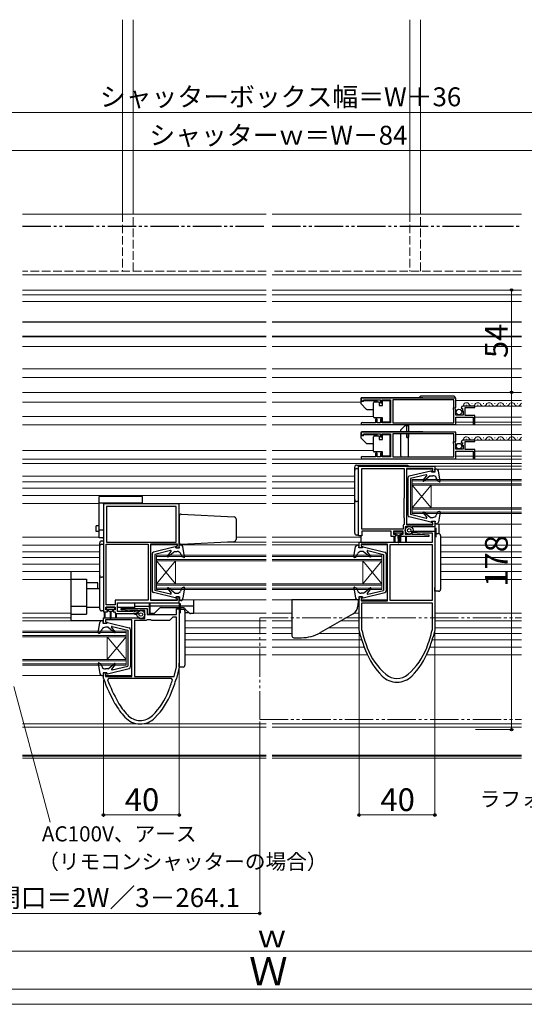
# Model space of a CAD drawing. Extents: x 0 to 1054, y 0 to 1570.
# Drawn here: x 393 to 660, y 0 to 520 of the extents above; entities that cross this region are included whole.
import ezdxf

# ---------------------------------------------------------------- set-up
doc = ezdxf.new("R2010")
doc.units = 0
doc.linetypes.add('YDIVIDE_1', pattern=[15, 10, -1, 1, -1, 1, -1])
doc.linetypes.add('YHIDDEN_1', pattern=[4, 3, -1])
for name, color, linetype, lineweight in [('YKK_11', 7, 'CONTINUOUS', 30), ('YKK_12', 2, 'CONTINUOUS', 13), ('YKK_13', 4, 'CONTINUOUS', 30), ('YKK_A1', 4, 'CONTINUOUS', 30), ('YKK_D', 6, 'CONTINUOUS', 13), ('YKK_ZWAK', 7, 'CONTINUOUS', 30)]:
    doc.layers.add(name, color=color, linetype=linetype, lineweight=lineweight)
doc.styles.add('text-b', font='txt.shx', dxfattribs={"bigfont": 'extfont2.shx'})

msp = doc.modelspace()

# ---------------------------------------------------------------- linework, layer by layer
at = {"layer": 'YKK_11', "linetype": 'ByBlock', "lineweight": -2, "ltscale": 0.5}
for p, q in [((623.6, 320, 0), (573.6, 320, 0)), ((573.6, 320, 0), (573.6, 318.5, 0)), ((573.6, 318.5, 0), (574.3, 318.5, 0)), ((574.3, 318.5, 0), (574.6, 318.8, 0)), ((574.6, 318.8, 0), (574.9, 319.1, 0)), ((574.9, 319.1, 0), (583.8, 319.1, 0)), ((583.8, 319.1, 0), (583.8, 317.5, 0)), ((583.8, 317.5, 0), (584.6, 317.5, 0)), ((584.6, 317.5, 0), (584.6, 319.1, 0)), ((584.6, 319.1, 0), (589.1, 319.1, 0)), ((589.1, 319.1, 0), (589.1, 306.9, 0)), ((622.5, 319.1, 0), (590.3, 319.1, 0)), ((590.3, 319.1, 0), (590.3, 306.9, 0)), ((622.5, 315.05, 0), (622.5, 319.1, 0)), ((623.6, 315.17, 0), (623.6, 320, 0)), ((622.3, 314.7, 0), (622.4, 314.87, 0)), ((622.3, 314.1, 0), (622.3, 314.7, 0)), ((622.4, 313.93, 0), (622.3, 314.1, 0)), ((622.4, 314.87, 0), (622.5, 315.05, 0)), ((622.5, 313.75, 0), (622.4, 313.93, 0)), ((622.5, 306.9, 0), (622.5, 313.75, 0)), ((623.14, 314.63, 0), (623.6, 315.17, 0)), ((623.3, 314.3, 0), (623.14, 314.63, 0)), ((623.6, 314, 0), (623.3, 314.3, 0)), ((623.6, 311, 0), (623.6, 314, 0)), ((626.4, 314.62, 0), (626.65, 314.41, 0)), ((626.65, 314.41, 0), (626.97, 314.49, 0)), ((627.24, 314.02, 0), (626.67, 313.46, 0)), ((626.67, 313.46, 0), (626.78, 313.2, 0)), ((626.78, 313.2, 0), (627.4, 313.2, 0)), ((626.97, 314.49, 0), (627.24, 314.02, 0)), ((627.4, 313.2, 0), (627.4, 311, 0)), ((633.6, 315.8, 0), (627.69, 315.8, 0)), ((628.5, 310.8, 0), (628.5, 315, 0)), ((628.5, 315, 0), (633.6, 315, 0)), ((633.6, 315, 0), (633.6, 315.8, 0)), ((574.7, 306.9, 0), (574.5, 306.97, 0)), ((581.2, 306.9, 0), (574.7, 306.9, 0)), ((582, 308.9, 0), (581.2, 308.9, 0)), ((581.2, 308.9, 0), (581.2, 306.9, 0)), ((582, 306.9, 0), (582, 308.9, 0)), ((583.8, 306.9, 0), (582, 306.9, 0)), ((584.6, 308.9, 0), (583.8, 308.9, 0)), ((583.8, 308.9, 0), (583.8, 306.9, 0)), ((584.6, 306.9, 0), (584.6, 308.9, 0)), ((589.1, 306.9, 0), (584.6, 306.9, 0)), ((590.3, 306.9, 0), (622.5, 306.9, 0)), ((627.4, 311, 0), (623.6, 311, 0)), ((623.6, 306, 0), (623.6, 309.9, 0)), ((623.6, 309.9, 0), (632.8, 309.9, 0)), ((633.6, 310.8, 0), (628.5, 310.8, 0)), ((632.8, 309.9, 0), (632.8, 306, 0)), ((633.6, 306, 0), (633.6, 310.8, 0)), ((623.6, 302, 0), (573.6, 302, 0)), ((573.6, 302, 0), (573.6, 300.5, 0)), ((574.15, 306, 0), (623.6, 306, 0)), ((623.6, 297.17, 0), (623.6, 302, 0)), ((632.8, 306, 0), (633.6, 306, 0)), ((573.6, 300.5, 0), (574.3, 300.5, 0)), ((574.3, 300.5, 0), (574.6, 300.8, 0)), ((574.6, 300.8, 0), (574.9, 301.1, 0)), ((574.9, 301.1, 0), (583.8, 301.1, 0)), ((583.8, 301.1, 0), (583.8, 299.5, 0)), ((583.8, 299.5, 0), (584.6, 299.5, 0)), ((584.6, 299.5, 0), (584.6, 301.1, 0)), ((584.6, 301.1, 0), (589.1, 301.1, 0)), ((589.1, 301.1, 0), (589.1, 288.9, 0)), ((622.5, 301.1, 0), (590.3, 301.1, 0)), ((590.3, 301.1, 0), (590.3, 288.9, 0)), ((622.3, 296.7, 0), (622.4, 296.87, 0)), ((622.3, 296.1, 0), (622.3, 296.7, 0)), ((622.4, 296.87, 0), (622.5, 297.05, 0)), ((622.5, 297.05, 0), (622.5, 301.1, 0)), ((623.14, 296.63, 0), (623.6, 297.17, 0)), ((623.3, 296.3, 0), (623.14, 296.63, 0)), ((623.6, 296, 0), (623.3, 296.3, 0)), ((626.4, 296.62, 0), (626.65, 296.41, 0)), ((626.65, 296.41, 0), (626.97, 296.49, 0)), ((626.97, 296.49, 0), (627.24, 296.02, 0)), ((633.6, 297.8, 0), (627.69, 297.8, 0)), ((628.5, 292.8, 0), (628.5, 297, 0)), ((628.5, 297, 0), (633.6, 297, 0)), ((633.6, 297, 0), (633.6, 297.8, 0)), ((622.4, 295.93, 0), (622.3, 296.1, 0)), ((622.5, 295.75, 0), (622.4, 295.93, 0)), ((622.5, 288.9, 0), (622.5, 295.75, 0)), ((623.6, 293, 0), (623.6, 296, 0)), ((627.4, 293, 0), (623.6, 293, 0)), ((623.6, 288, 0), (623.6, 291.9, 0)), ((623.6, 291.9, 0), (632.8, 291.9, 0)), ((627.24, 296.02, 0), (626.67, 295.46, 0)), ((626.67, 295.46, 0), (626.78, 295.2, 0)), ((626.78, 295.2, 0), (627.4, 295.2, 0)), ((627.4, 295.2, 0), (627.4, 293, 0)), ((633.6, 292.8, 0), (628.5, 292.8, 0)), ((632.8, 291.9, 0), (632.8, 288, 0)), ((633.6, 288, 0), (633.6, 292.8, 0)), ((574.15, 288, 0), (623.6, 288, 0)), ((574.7, 288.9, 0), (574.5, 288.97, 0)), ((581.2, 288.9, 0), (574.7, 288.9, 0)), ((582, 290.9, 0), (581.2, 290.9, 0)), ((581.2, 290.9, 0), (581.2, 288.9, 0)), ((582, 288.9, 0), (582, 290.9, 0)), ((583.8, 288.9, 0), (582, 288.9, 0)), ((584.6, 290.9, 0), (583.8, 290.9, 0)), ((583.8, 290.9, 0), (583.8, 288.9, 0)), ((584.6, 288.9, 0), (584.6, 290.9, 0)), ((589.1, 288.9, 0), (584.6, 288.9, 0)), ((590.3, 288.9, 0), (622.5, 288.9, 0)), ((632.8, 288, 0), (633.6, 288, 0)), ((572.2, 284, 0), (612.5, 284, 0)), ((572.2, 247.2, 0), (572.2, 284, 0)), ((573.9, 250.8, 0), (573.9, 282.9, 0)), ((573.9, 282.9, 0), (596.3, 282.9, 0)), ((596.3, 282.9, 0), (596.3, 267.2, 0)), ((611.4, 282.9, 0), (597.5, 282.9, 0)), ((597.5, 282.9, 0), (597.5, 253, 0)), ((611, 281, 0), (611, 281.8, 0)), ((611, 281.8, 0), (611.4, 281.8, 0)), ((612.5, 281, 0), (611, 281, 0)), ((611.4, 281.8, 0), (611.4, 282.9, 0)), ((612.5, 284, 0), (612.5, 281, 0)), ((596.3, 267.2, 0), (596.1, 267, 0)), ((596.1, 267, 0), (596.1, 257, 0)), ((437.5, 264.2, 0), (437.5, 207.2, 0)), ((477.5, 264.2, 0), (437.5, 264.2, 0)), ((475.9, 262.8, 0), (439.1, 262.8, 0)), ((439.1, 262.8, 0), (439.1, 244, 0)), ((475.9, 244, 0), (475.9, 262.8, 0)), ((477.5, 241, 0), (477.5, 264.2, 0)), ((596.1, 257, 0), (596.3, 256.8, 0)), ((596.3, 256.8, 0), (596.3, 253.3, 0)), ((611, 254.2, 0), (611, 255, 0)), ((611, 255, 0), (612.5, 255, 0)), ((612.5, 255, 0), (612.5, 252, 0)), ((595.7, 250.8, 0), (573.9, 250.8, 0)), ((589.5, 249.7, 0), (573.9, 249.7, 0)), ((573.9, 249.7, 0), (573.9, 247.2, 0)), ((589.5, 247, 0), (589.5, 249.7, 0)), ((595.7, 249.7, 0), (590.7, 249.7, 0)), ((590.7, 249.7, 0), (590.7, 248.2, 0)), ((596, 253, 0), (595.7, 252.7, 0)), ((595.7, 252.7, 0), (595.7, 250.8, 0)), ((595.7, 248.2, 0), (595.7, 249.7, 0)), ((596.3, 253.3, 0), (596, 253, 0)), ((599.65, 252, 0), (596.9, 252, 0)), ((596.9, 252, 0), (596.9, 248.2, 0)), ((597.5, 253, 0), (611.4, 253, 0)), ((599.87, 251.9, 0), (599.65, 252, 0)), ((600.32, 251.9, 0), (599.87, 251.9, 0)), ((600.28, 249, 0), (600.31, 249.8, 0)), ((600.31, 249.8, 0), (612.5, 249.8, 0)), ((600.55, 252, 0), (600.32, 251.9, 0)), ((612.5, 252, 0), (600.55, 252, 0)), ((611.4, 254.2, 0), (611, 254.2, 0)), ((611.4, 253, 0), (611.4, 254.2, 0)), ((612.5, 249.8, 0), (612.5, 197.6, 0)), ((573.9, 247.2, 0), (572.2, 247.2, 0)), ((591.7, 247, 0), (589.5, 247, 0)), ((590.7, 248.2, 0), (591.7, 248.2, 0)), ((591.7, 248.2, 0), (591.7, 247, 0)), ((594.7, 247, 0), (594.7, 248.2, 0)), ((594.7, 248.2, 0), (595.7, 248.2, 0)), ((609.28, 247, 0), (594.7, 247, 0)), ((596.9, 248.2, 0), (599.65, 248.2, 0)), ((599.65, 248.2, 0), (599.87, 248.3, 0)), ((599.87, 248.3, 0), (600.32, 248.3, 0)), ((606.02, 248.6, 0), (600.28, 249, 0)), ((600.32, 248.3, 0), (600.55, 248.2, 0)), ((600.55, 248.2, 0), (604.73, 248.2, 0)), ((604.73, 248.2, 0), (609.31, 247.8, 0)), ((611.3, 248.6, 0), (606.02, 248.6, 0)), ((609.31, 247.8, 0), (609.28, 247, 0)), ((611.3, 244, 0), (611.3, 248.6, 0)), ((438.9, 210.8, 0), (438.9, 242.9, 0)), ((438.9, 242.9, 0), (461.1, 242.9, 0)), ((439.1, 244, 0), (475.9, 244, 0)), ((461.1, 242.9, 0), (461.1, 213.4, 0)), ((462.5, 213.1, 0), (462.5, 243, 0)), ((462.5, 243, 0), (476.4, 243, 0)), ((476.4, 241.8, 0), (476, 241.8, 0)), ((476, 241.8, 0), (476, 241, 0)), ((476, 241, 0), (477.5, 241, 0)), ((476.4, 243, 0), (476.4, 241.8, 0)), ((572.5, 241, 0), (572.5, 244, 0)), ((572.5, 244, 0), (611.3, 244, 0)), ((574, 241, 0), (572.5, 241, 0)), ((587.5, 242.9, 0), (573.6, 242.9, 0)), ((573.6, 242.9, 0), (573.6, 241.8, 0)), ((573.6, 241.8, 0), (574, 241.8, 0)), ((574, 241.8, 0), (574, 241, 0)), ((587.5, 213, 0), (587.5, 242.9, 0)), ((588.9, 213.1, 0), (588.9, 242.7, 0)), ((588.9, 242.7, 0), (611.1, 242.7, 0)), ((611.1, 242.7, 0), (611.1, 213.1, 0)), ((461.1, 213.4, 0), (443.7, 213.4, 0)), ((443.7, 213.4, 0), (443.7, 210.8, 0)), ((476.4, 213.1, 0), (462.5, 213.1, 0)), ((477.5, 215, 0), (476, 215, 0)), ((476, 215, 0), (476, 214.2, 0)), ((476, 214.2, 0), (476.4, 214.2, 0)), ((476.4, 214.2, 0), (476.4, 213.1, 0)), ((477.5, 212, 0), (477.5, 215, 0)), ((572.5, 197.6, 0), (572.5, 215, 0)), ((572.5, 215, 0), (574, 215, 0)), ((574, 214.2, 0), (573.6, 214.2, 0)), ((573.6, 214.2, 0), (573.6, 213, 0)), ((574, 215, 0), (574, 214.2, 0)), ((611.1, 213.1, 0), (588.9, 213.1, 0)), ((438.7, 208.2, 0), (438.7, 209.7, 0)), ((438.7, 209.7, 0), (443.7, 209.7, 0)), ((439.7, 208.2, 0), (438.7, 208.2, 0)), ((443.7, 210.8, 0), (438.9, 210.8, 0)), ((439.7, 207.2, 0), (439.7, 208.2, 0)), ((443.7, 208.2, 0), (442.7, 208.2, 0)), ((442.7, 208.2, 0), (442.7, 207.2, 0)), ((443.7, 209.7, 0), (443.7, 208.2, 0)), ((444.9, 207.4, 0), (444.9, 212, 0)), ((444.9, 212, 0), (477.5, 212, 0)), ((446.88, 208.2, 0), (446.92, 208.99, 0)), ((451.47, 207.79, 0), (446.88, 208.2, 0)), ((446.92, 208.99, 0), (460.5, 208.99, 0)), ((460.5, 208.99, 0), (460.5, 205.79, 0)), ((476.1, 205.79, 0), (476.1, 208.79, 0)), ((476.1, 208.79, 0), (477.5, 208.79, 0)), ((477.5, 208.79, 0), (477.5, 178, 0)), ((573.6, 213, 0), (587.5, 213, 0)), ((573.9, 212, 0), (611.1, 212, 0)), ((573.9, 197.6, 0), (573.9, 212, 0)), ((611.1, 212, 0), (611.1, 197.6, 0)), ((437.5, 207.2, 0), (439.7, 207.2, 0)), ((437.5, 201, 0), (437.5, 203.99, 0)), ((437.5, 203.99, 0), (456.1, 203.99, 0)), ((452.5, 202.89, 0), (438.6, 202.89, 0)), ((438.6, 202.89, 0), (438.6, 201.8, 0)), ((442.7, 207.2, 0), (443.7, 207.2, 0)), ((443.7, 207.2, 0), (443.7, 206.2, 0)), ((443.7, 206.2, 0), (455.88, 206.2, 0)), ((450.18, 207.4, 0), (444.9, 207.4, 0)), ((455.91, 207, 0), (450.18, 207.4, 0)), ((455.58, 207.79, 0), (451.47, 207.79, 0)), ((452.5, 173, 0), (452.5, 202.89, 0)), ((455.84, 207.64, 0), (455.58, 207.79, 0)), ((456.36, 207.64, 0), (455.84, 207.64, 0)), ((455.88, 206.2, 0), (455.91, 207, 0)), ((456.1, 203.99, 0), (456.36, 203.84, 0)), ((456.62, 207.79, 0), (456.36, 207.64, 0)), ((456.36, 203.84, 0), (456.62, 203.69, 0)), ((459.3, 207.79, 0), (456.62, 207.79, 0)), ((456.62, 203.69, 0), (459.3, 203.69, 0)), ((459.3, 203.69, 0), (459.3, 207.79, 0)), ((460.24, 202.74, 0), (459.98, 202.59, 0)), ((460.5, 202.89, 0), (460.24, 202.74, 0)), ((460.5, 205.79, 0), (476.1, 205.79, 0)), ((462.5, 202.89, 0), (460.5, 202.89, 0)), ((462.76, 202.74, 0), (462.5, 202.89, 0)), ((463.02, 202.59, 0), (462.76, 202.74, 0)), ((474.1, 204.39, 0), (472.3, 202.59, 0)), ((476.1, 204.39, 0), (474.1, 204.39, 0)), ((476.1, 178.17, 0), (476.1, 204.39, 0)), ((439, 201, 0), (437.5, 201, 0)), ((438.6, 201.8, 0), (439, 201.8, 0)), ((439, 201.8, 0), (439, 201, 0)), ((453.9, 202.59, 0), (453.9, 173.09, 0)), ((459.98, 202.59, 0), (453.9, 202.59, 0)), ((472.3, 202.59, 0), (463.02, 202.59, 0)), ((573.4, 194, 0), (572.5, 197.6, 0)), ((573.91, 197.53, 0), (573.9, 197.6, 0)), ((611.1, 197.6, 0), (611.09, 197.53, 0)), ((612.5, 197.6, 0), (611.6, 194, 0)), ((573.4, 193.99, 0), (573.4, 194, 0)), ((611.6, 194, 0), (611.6, 193.99, 0)), ((474.83, 173.09, 0), (476.1, 178.17, 0)), ((477.5, 178, 0), (476, 172, 0)), ((437.5, 172.05, 0), (437.5, 175, 0)), ((437.5, 175, 0), (439, 175, 0)), ((437.52, 171.95, 0), (437.5, 172.05, 0)), ((439, 174.2, 0), (438.6, 174.2, 0)), ((438.6, 174.2, 0), (438.6, 172.99, 0)), ((438.6, 172.99, 0), (452.5, 173, 0)), ((439, 175, 0), (439, 174.2, 0)), ((440.12, 171.99, 0), (439.65, 171.32, 0)), ((473.45, 171.99, 0), (440.12, 171.99, 0)), ((453.9, 173.09, 0), (474.83, 173.09, 0)), ((473.93, 171.35, 0), (473.45, 171.99, 0)), ((476, 172, 0), (476, 171.99, 0))]:
    msp.add_line(p, q, dxfattribs=at)
for centre, radius, start, end in [((627.69, 314.5, 0), 1.3, 90, 174.7841), ((574.15, 306.55, 0), 0.55, 49.8808, 270), ((627.69, 296.5, 0), 1.3, 90, 174.7841), ((574.15, 288.55, 0), 0.55, 49.8808, 270), ((650.27, 216.16, 0), 78.6, 193.709, 200.8319), ((534.73, 216.16, 0), 78.6, 339.1681, 346.291), ((650.27, 216.16, 0), 80, 196.0856, 201.6055), ((534.73, 216.16, 0), 80, 338.3945, 343.9144), ((609.52, 200.65, 0), 35, 200.8319, 229.1106), ((575.48, 200.65, 0), 35, 310.8894, 339.1681), ((613.08, 201.43, 0), 40, 201.6055, 224.7939), ((571.92, 201.43, 0), 40, 315.2061, 338.3945), ((512.99, 198.47, 0), 80, 199.364, 209.8237), ((399.13, 194.16, 0), 80, 338.3941, 343.9111), ((592.5, 181, 0), 11, 224.7939, 315.2061), ((592.5, 181, 0), 9, 229.1106, 310.8894), ((512.99, 198.47, 0), 78.2, 200.316, 209.8237), ((399.13, 194.16, 0), 78.2, 338.3941, 343.0428), ((436.32, 179.43, 0), 38.2, 315.2057, 338.3941), ((436.32, 179.43, 0), 40, 315.2057, 338.3941), ((478.29, 178.58, 0), 40, 209.8237, 222.4766), ((478.29, 178.58, 0), 38.2, 209.8237, 222.4766), ((456.9, 159, 0), 11, 222.4766, 315.2057), ((456.9, 159, 0), 9.2, 222.4766, 315.2057)]:
    msp.add_arc(centre, radius, start, end, dxfattribs=at)
at = {"layer": 'YKK_12'}
for p, q in [((447.51, 519.72, 0), (447.51, 417.5, 0)), ((453.21, 417.5, 0), (453.21, 519.72, 0)), ((599.21, 519.72, 0), (599.21, 417.5, 0)), ((604.91, 417.5, 0), (604.91, 519.72, 0)), ((523.5, 417, 0), (394.75, 417, 0)), ((658.25, 417, 0), (526.5, 417, 0)), ((523.5, 385, 0), (394.75, 385, 0)), ((658.25, 385, 0), (526.5, 385, 0)), ((394.75, 377, 0), (523.5, 377, 0)), ((394.75, 374.5, 0), (523.5, 374.5, 0)), ((526.5, 377, 0), (658.25, 377, 0)), ((526.5, 374.5, 0), (658.25, 374.5, 0)), ((394.75, 370.9, 0), (523.5, 370.9, 0)), ((526.5, 370.9, 0), (658.25, 370.9, 0)), ((394.75, 352.4, 0), (523.5, 352.4, 0)), ((526.5, 352.4, 0), (658.25, 352.4, 0)), ((394.75, 347.2, 0), (523.5, 347.2, 0)), ((526.5, 347.2, 0), (658.25, 347.2, 0)), ((394.75, 335.4, 0), (523.5, 335.4, 0)), ((526.5, 335.4, 0), (658.25, 335.4, 0)), ((523.5, 330.9, 0), (394.75, 330.9, 0)), ((658.25, 330.9, 0), (526.5, 330.9, 0)), ((394.75, 323, 0), (523.5, 323, 0)), ((394.75, 323, 0), (523.5, 323, 0)), ((526.5, 323, 0), (658.25, 323, 0)), ((526.5, 323, 0), (658.25, 323, 0)), ((394.75, 317.8, 0), (523.5, 317.8, 0)), ((526.5, 317.8, 0), (573.4, 317.8, 0)), ((623.6, 318.8, 0), (658.25, 318.8, 0)), ((632.09, 317.06, 0), (632.29, 317.06, 0)), ((638.09, 317.06, 0), (638.29, 317.06, 0)), ((644.09, 317.06, 0), (644.29, 317.06, 0)), ((650.09, 317.06, 0), (650.29, 317.06, 0)), ((656.09, 317.06, 0), (656.29, 317.06, 0)), ((629.09, 316.3, 0), (629.29, 316.3, 0)), ((633.6, 315.8, 0), (658.25, 315.8, 0)), ((635.09, 316.3, 0), (635.29, 316.3, 0)), ((641.09, 316.3, 0), (641.29, 316.3, 0)), ((647.09, 316.3, 0), (647.29, 316.3, 0)), ((653.09, 316.3, 0), (653.29, 316.3, 0)), ((394.75, 310.3, 0), (523.5, 310.3, 0)), ((526.5, 310.3, 0), (580.1, 310.3, 0)), ((623.6, 307.3, 0), (632.8, 307.3, 0)), ((633.6, 309.9, 0), (658.25, 309.9, 0)), ((633.6, 307.3, 0), (658.25, 307.3, 0)), ((394.75, 305.9, 0), (523.5, 305.9, 0)), ((526.5, 305.9, 0), (658.25, 305.9, 0)), ((623.6, 300.8, 0), (658.25, 300.8, 0)), ((629.09, 298.3, 0), (629.29, 298.3, 0)), ((632.09, 299.06, 0), (632.29, 299.06, 0)), ((633.6, 297.8, 0), (658.25, 297.8, 0)), ((635.09, 298.3, 0), (635.29, 298.3, 0)), ((638.09, 299.06, 0), (638.29, 299.06, 0)), ((641.09, 298.3, 0), (641.29, 298.3, 0)), ((644.09, 299.06, 0), (644.29, 299.06, 0)), ((647.09, 298.3, 0), (647.29, 298.3, 0)), ((650.09, 299.06, 0), (650.29, 299.06, 0)), ((653.09, 298.3, 0), (653.29, 298.3, 0)), ((656.09, 299.06, 0), (656.29, 299.06, 0)), ((394.75, 292.3, 0), (523.5, 292.3, 0)), ((526.5, 292.3, 0), (580.1, 292.3, 0)), ((633.6, 291.9, 0), (658.25, 291.9, 0)), ((394.75, 287.8, 0), (523.5, 287.8, 0)), ((526.5, 287.8, 0), (658.25, 287.8, 0)), ((623.6, 289.3, 0), (632.8, 289.3, 0)), ((633.6, 289.3, 0), (658.25, 289.3, 0)), ((394.75, 285.5, 0), (523.5, 285.5, 0)), ((526.5, 285.5, 0), (658.25, 285.5, 0)), ((611.4, 282.5, 0), (597.5, 282.5, 0)), ((658.25, 284, 0), (606.84, 284, 0)), ((658.25, 282.5, 0), (612.5, 282.5, 0)), ((523.5, 278.8, 0), (394.75, 278.8, 0)), ((523.5, 275.8, 0), (394.75, 275.8, 0)), ((526.5, 278.8, 0), (570.2, 278.8, 0)), ((570.2, 275.8, 0), (526.5, 275.8, 0)), ((600.5, 277, 0), (600.5, 259, 0)), ((658.25, 277, 0), (600.5, 277, 0)), ((658.25, 276.3, 0), (600.5, 276.3, 0)), ((394.75, 272.4, 0), (523.5, 272.4, 0)), ((526.5, 272.4, 0), (570.2, 272.4, 0)), ((658.25, 274.7, 0), (600.5, 274.7, 0)), ((610.5, 274, 0), (600.5, 262, 0)), ((610.5, 262, 0), (600.5, 274, 0)), ((658.25, 274, 0), (600.5, 274, 0)), ((610.5, 274, 0), (610.5, 262, 0)), ((523.5, 268.5, 0), (394.75, 268.5, 0)), ((526.5, 268.5, 0), (570.2, 268.5, 0)), ((435.17, 264.3, 0), (394.75, 264.3, 0)), ((523.5, 264.3, 0), (477.5, 264.3, 0)), ((570.2, 264.3, 0), (526.5, 264.3, 0)), ((658.25, 262, 0), (600.5, 262, 0)), ((658.25, 261.3, 0), (600.5, 261.3, 0)), ((658.25, 259.7, 0), (600.5, 259.7, 0)), ((658.25, 259, 0), (600.5, 259, 0)), ((611.4, 253.5, 0), (597.5, 253.5, 0)), ((658.25, 253.5, 0), (612.5, 253.5, 0)), ((435.17, 246.5, 0), (394.75, 246.5, 0)), ((523.5, 246.5, 0), (507.36, 246.5, 0)), ((526.5, 246.5, 0), (573.42, 246.5, 0)), ((658.25, 246.5, 0), (615.5, 246.5, 0)), ((394.75, 242.4, 0), (435.5, 242.4, 0)), ((476.4, 242.5, 0), (462.5, 242.5, 0)), ((523.5, 242.5, 0), (477.5, 242.5, 0)), ((523.5, 244, 0), (500.35, 244, 0)), ((572.5, 244, 0), (526.5, 244, 0)), ((572.5, 242.5, 0), (526.5, 242.5, 0)), ((587.5, 242.5, 0), (573.6, 242.5, 0)), ((658.25, 242.4, 0), (615.5, 242.4, 0)), ((435.5, 238.8, 0), (394.75, 238.8, 0)), ((435.5, 235.8, 0), (394.75, 235.8, 0)), ((465.5, 237, 0), (465.5, 219, 0)), ((523.5, 237, 0), (465.5, 237, 0)), ((523.5, 236.3, 0), (465.5, 236.3, 0)), ((523.5, 234.7, 0), (465.5, 234.7, 0)), ((475.5, 234, 0), (465.5, 222, 0)), ((475.5, 222, 0), (465.5, 234, 0)), ((523.5, 234, 0), (465.5, 234, 0)), ((475.5, 234, 0), (475.5, 222, 0)), ((526.5, 237, 0), (584.51, 237, 0)), ((526.5, 236.3, 0), (584.51, 236.3, 0)), ((526.5, 234.7, 0), (584.51, 234.7, 0)), ((526.5, 234, 0), (584.51, 234, 0)), ((574.51, 222, 0), (584.51, 234, 0)), ((574.51, 234, 0), (584.51, 222, 0)), ((574.51, 234, 0), (574.51, 222, 0)), ((584.51, 237, 0), (584.51, 219, 0)), ((658.25, 238.8, 0), (615.5, 238.8, 0)), ((658.25, 235.8, 0), (615.5, 235.8, 0)), ((435.5, 232.4, 0), (394.75, 232.4, 0)), ((658.25, 232.4, 0), (615.5, 232.4, 0)), ((394.75, 228.5, 0), (435.5, 228.5, 0)), ((420.47, 224.3, 0), (394.75, 224.3, 0)), ((658.25, 228.5, 0), (615.5, 228.5, 0)), ((658.25, 224.3, 0), (615.5, 224.3, 0)), ((523.5, 222, 0), (465.5, 222, 0)), ((523.5, 221.3, 0), (465.5, 221.3, 0)), ((523.5, 219.7, 0), (465.5, 219.7, 0)), ((465.5, 219, 0), (523.5, 219, 0)), ((526.5, 222, 0), (584.51, 222, 0)), ((526.5, 221.3, 0), (584.51, 221.3, 0)), ((526.5, 219.7, 0), (584.51, 219.7, 0)), ((526.5, 219, 0), (584.51, 219, 0)), ((476.4, 213.5, 0), (462.5, 213.5, 0)), ((523.5, 213.5, 0), (477.5, 213.5, 0)), ((572.5, 213.5, 0), (526.5, 213.5, 0)), ((587.5, 213.5, 0), (573.6, 213.5, 0)), ((420.47, 206.4, 0), (394.75, 206.4, 0)), ((420.47, 204, 0), (394.75, 204, 0)), ((485.17, 206.4, 0), (523.5, 206.4, 0)), ((526.5, 206.4, 0), (537, 206.4, 0)), ((569.75, 206.4, 0), (572.5, 206.4, 0)), ((612.5, 206.4, 0), (658.25, 206.4, 0)), ((437.5, 202.5, 0), (394.75, 202.5, 0)), ((480.5, 202.4, 0), (523.5, 202.4, 0)), ((480.5, 198.79, 0), (523.5, 198.79, 0)), ((526.5, 202.4, 0), (537, 202.4, 0)), ((526.5, 198.79, 0), (537, 198.79, 0)), ((556.57, 198.79, 0), (572.5, 198.79, 0)), ((562.82, 202.4, 0), (572.5, 202.4, 0)), ((612.5, 202.4, 0), (658.25, 202.4, 0)), ((658.25, 198.79, 0), (612.5, 198.79, 0)), ((449.5, 197, 0), (394.75, 197, 0)), ((394.75, 196.3, 0), (449.5, 196.3, 0)), ((394.75, 194.7, 0), (449.5, 194.7, 0)), ((394.75, 194, 0), (449.5, 194, 0)), ((439.5, 194, 0), (439.5, 182, 0)), ((439.5, 182, 0), (449.5, 194, 0)), ((439.5, 194, 0), (449.5, 182, 0)), ((449.5, 197, 0), (449.5, 179, 0)), ((480.5, 195.8, 0), (523.5, 195.8, 0)), ((480.5, 192.4, 0), (523.5, 192.4, 0)), ((526.5, 195.8, 0), (537, 195.8, 0)), ((526.5, 192.4, 0), (573.88, 192.4, 0)), ((551.38, 195.8, 0), (572.95, 195.8, 0)), ((611.12, 192.4, 0), (658.25, 192.4, 0)), ((612.05, 195.8, 0), (658.25, 195.8, 0)), ((523.5, 188.49, 0), (480.5, 188.49, 0)), ((575.2, 188.49, 0), (526.5, 188.49, 0)), ((658.25, 188.49, 0), (609.79, 188.49, 0)), ((449.5, 182, 0), (394.75, 182, 0)), ((523.5, 184.4, 0), (480.5, 184.4, 0)), ((576.88, 184.4, 0), (526.5, 184.4, 0)), ((658.25, 184.4, 0), (608.11, 184.4, 0)), ((394.75, 181.3, 0), (449.5, 181.3, 0)), ((394.75, 179.7, 0), (449.5, 179.7, 0)), ((449.5, 179, 0), (394.75, 179, 0)), ((437.5, 173.5, 0), (394.75, 173.5, 0)), ((452.5, 173.5, 0), (439, 173.5, 0)), ((394.75, 148.1, 0), (523.5, 148.1, 0)), ((394.75, 146.3, 0), (523.5, 146.3, 0)), ((526.5, 148.1, 0), (658.25, 148.1, 0)), ((526.5, 146.3, 0), (658.25, 146.3, 0)), ((394.75, 131.5, 0), (523.5, 131.5, 0)), ((394.75, 131, 0), (523.5, 131, 0)), ((394.75, 130, 0), (523.5, 130, 0)), ((526.5, 131.5, 0), (658.25, 131.5, 0)), ((658.25, 131, 0), (526.5, 131, 0)), ((526.5, 130, 0), (658.25, 130, 0))]:
    msp.add_line(p, q, dxfattribs=at)
at = {"layer": 'YKK_12', "linetype": 'YHIDDEN_1', "ltscale": 1.5}
for p, q in [((447.51, 417.5, 0), (447.51, 387, 0)), ((453.21, 387, 0), (453.21, 417.5, 0)), ((599.21, 417.5, 0), (599.21, 387, 0)), ((604.91, 387, 0), (604.91, 417.5, 0)), ((523.5, 387, 0), (394.75, 387, 0)), ((658.25, 387, 0), (526.5, 387, 0))]:
    msp.add_line(p, q, dxfattribs=at)
at = {"layer": 'YKK_12', "linetype": 'YDIVIDE_1', "ltscale": 1.5}
for p, q in [((520, 150.3, 0), (520, 204, 0)), ((520, 204, 0), (658.25, 204, 0)), ((520, 150.3, 0), (658.25, 150.3, 0))]:
    msp.add_line(p, q, dxfattribs=at)
at = {"layer": 'YKK_12'}
for centre, start, end in [((629.19, 315.84, 0), 29.1994, 182.0007), ((635.19, 315.84, 0), 29.1994, 150.8006), ((641.19, 315.84, 0), 29.1994, 150.8006), ((647.19, 315.84, 0), 29.1994, 150.8006), ((653.19, 315.84, 0), 29.1994, 150.8006), ((659.19, 315.84, 0), 123.3309, 150.8006), ((632.19, 317.52, 0), 209.1906, 330.8094), ((638.19, 317.52, 0), 209.1906, 330.8094), ((644.19, 317.52, 0), 209.1906, 330.8094), ((650.19, 317.52, 0), 209.1906, 330.8094), ((656.19, 317.52, 0), 209.1906, 330.8094), ((629.19, 297.84, 0), 29.1994, 182.0007), ((632.19, 299.52, 0), 209.1906, 330.8094), ((635.19, 297.84, 0), 29.1994, 150.8006), ((638.19, 299.52, 0), 209.1906, 330.8094), ((641.19, 297.84, 0), 29.1994, 150.8006), ((644.19, 299.52, 0), 209.1906, 330.8094), ((647.19, 297.84, 0), 29.1994, 150.8006), ((650.19, 299.52, 0), 209.1906, 330.8094), ((653.19, 297.84, 0), 29.1994, 150.8006), ((656.19, 299.52, 0), 209.1906, 330.8094), ((659.19, 297.84, 0), 123.3309, 150.8006)]:
    msp.add_arc(centre, 1.72, start, end, dxfattribs=at)
at = {"layer": 'YKK_13', "linetype": 'YDIVIDE_1', "ltscale": 1.5}
for p, q in [((394.75, 410.7, 0), (523.5, 410.7, 0)), ((526.5, 410.7, 0), (658.25, 410.7, 0))]:
    msp.add_line(p, q, dxfattribs=at)
at = {"layer": 'YKK_13'}
for p, q in [((394.75, 360.2, 0), (523.5, 360.2, 0)), ((526.5, 360.2, 0), (658.25, 360.2, 0)), ((394.75, 352.6, 0), (523.5, 352.6, 0)), ((526.5, 352.6, 0), (658.25, 352.6, 0)), ((623.35, 320, 0), (604.35, 320, 0)), ((622.35, 321, 0), (605.35, 321, 0)), ((570.2, 281.8, 0), (570.2, 283.6, 0)), ((570.2, 280.8, 0), (570.2, 281.8, 0)), ((570.2, 267.4, 0), (570.2, 280.8, 0)), ((571.2, 284.6, 0), (598.2, 284.6, 0)), ((571.2, 282.8, 0), (572.2, 282.8, 0)), ((598.2, 284.6, 0), (598.2, 284, 0)), ((610.33, 281.49, 0), (598.96, 278.69, 0)), ((610.7, 281, 0), (610.7, 281.2, 0)), ((610.7, 281, 0), (612.7, 281, 0)), ((613.36, 282.4, 0), (612.5, 282.4, 0)), ((612.7, 281, 0), (612.5, 282.4, 0)), ((615.3, 276.15, 0), (614.35, 281.57, 0)), ((598.2, 277.72, 0), (598.2, 258.28, 0)), ((607.93, 279.49, 0), (599.7, 277.5, 0)), ((599.7, 277.5, 0), (599.7, 258.5, 0)), ((606.3, 276.59, 0), (608.24, 279.01, 0)), ((610.1, 279, 0), (606.73, 276.17, 0)), ((610.1, 279, 0), (611.48, 279, 0)), ((614.2, 276.07, 0), (613.26, 277.91, 0)), ((614.9, 275.82, 0), (614.2, 276.07, 0)), ((435.17, 246.2, 0), (435.17, 268, 0)), ((458.17, 268, 0), (435.17, 268, 0)), ((458.17, 264.2, 0), (458.17, 268, 0)), ((570.2, 266.4, 0), (570.2, 267.4, 0)), ((570.2, 248.7, 0), (570.2, 266.4, 0)), ((572.2, 265.4, 0), (571.2, 265.4, 0)), ((458.17, 264.5, 0), (435.17, 264.5, 0)), ((437.31, 264.35, 0), (437.78, 263.89, 0)), ((456.02, 264.35, 0), (455.87, 264.2, 0)), ((614.1, 259.89, 0), (613.25, 258.13, 0)), ((614.9, 260.18, 0), (614.1, 259.89, 0)), ((477.5, 257.74, 0), (477.5, 243.85, 0)), ((478.55, 258.74, 0), (506.55, 257.27, 0)), ((507.5, 256.28, 0), (507.5, 245.32, 0)), ((610.33, 254.51, 0), (598.96, 257.31, 0)), ((607.93, 256.51, 0), (599.7, 258.5, 0)), ((606.3, 259.41, 0), (608.24, 256.99, 0)), ((610.1, 257, 0), (606.73, 259.83, 0)), ((610.1, 257, 0), (611.45, 257, 0)), ((610.7, 255, 0), (612.7, 255, 0)), ((610.7, 255, 0), (610.7, 254.8, 0)), ((612.7, 255, 0), (612.5, 253.6, 0)), ((615.3, 259.85, 0), (614.35, 254.43, 0)), ((435.17, 252.6, 0), (433.67, 252.6, 0)), ((433.67, 249.6, 0), (433.67, 252.6, 0)), ((435.17, 249.6, 0), (433.67, 249.6, 0)), ((437.5, 250.2, 0), (435.17, 250.2, 0)), ((590.9, 249.01, 0), (590.9, 249.51, 0)), ((591.2, 249.81, 0), (595.2, 249.81, 0)), ((595.5, 249.51, 0), (595.5, 249.01, 0)), ((613.36, 253.6, 0), (612.5, 253.6, 0)), ((612.5, 251.5, 0), (613, 251.5, 0)), ((612.5, 251.5, 0), (612.5, 220, 0)), ((612.5, 251.5, 0), (613, 251.5, 0)), ((612.5, 251.5, 0), (612.5, 220, 0)), ((613, 251.5, 0), (613, 246.5, 0)), ((613, 251.5, 0), (613, 246.5, 0)), ((614.82, 248.5, 0), (614.82, 253.5, 0)), ((436.96, 246.2, 0), (435.17, 246.2, 0)), ((436.5, 244.6, 0), (437.5, 244.6, 0)), ((437.31, 246.35, 0), (437.5, 246.53, 0)), ((478.55, 242.85, 0), (506.55, 244.32, 0)), ((572.23, 247.7, 0), (571.2, 247.7, 0)), ((573.42, 247.2, 0), (573.42, 244, 0)), ((590.92, 247, 0), (590.92, 244, 0)), ((593.2, 248.71, 0), (591.2, 248.71, 0)), ((591.32, 247, 0), (591.32, 244, 0)), ((591.95, 248.11, 0), (591.95, 248.71, 0)), ((592.95, 247.71, 0), (592.35, 247.71, 0)), ((592.95, 247.71, 0), (593.05, 243.76, 0)), ((595.2, 248.71, 0), (593.2, 248.71, 0)), ((593.45, 247.71, 0), (593.35, 243.76, 0)), ((594.05, 247.71, 0), (593.45, 247.71, 0)), ((593.92, 247.71, 0), (593.92, 244, 0)), ((594.32, 247.71, 0), (594.32, 244, 0)), ((594.45, 248.71, 0), (594.45, 248.11, 0)), ((596.92, 247, 0), (596.92, 244, 0)), ((597.32, 247, 0), (597.32, 244, 0)), ((613, 248.5, 0), (614.5, 248.5, 0)), ((613, 248.5, 0), (614.5, 248.5, 0)), ((615.5, 247.5, 0), (615.5, 246.5, 0)), ((615.5, 247.5, 0), (615.5, 246.5, 0)), ((615.5, 246.5, 0), (615.5, 220, 0)), ((615.5, 246.5, 0), (615.5, 220, 0)), ((435.5, 241.8, 0), (435.5, 243.6, 0)), ((435.5, 240.8, 0), (435.5, 241.8, 0)), ((435.5, 227.4, 0), (435.5, 240.8, 0)), ((436.5, 242.8, 0), (437.5, 242.8, 0)), ((475.33, 241.49, 0), (463.96, 238.69, 0)), ((472.93, 239.49, 0), (464.7, 237.5, 0)), ((475.7, 241, 0), (475.7, 241.2, 0)), ((475.7, 241, 0), (477.7, 241, 0)), ((478.36, 242.4, 0), (477.5, 242.4, 0)), ((477.7, 241, 0), (477.5, 242.4, 0)), ((480.29, 236.15, 0), (479.34, 241.57, 0)), ((569.71, 236.15, 0), (570.66, 241.57, 0)), ((571.64, 242.4, 0), (572.5, 242.4, 0)), ((572.3, 241, 0), (572.5, 242.4, 0)), ((574.3, 241, 0), (572.3, 241, 0)), ((574.3, 241, 0), (574.3, 241.2, 0)), ((574.68, 241.49, 0), (586.04, 238.69, 0)), ((577.07, 239.49, 0), (585.3, 237.5, 0)), ((463.2, 237.71, 0), (463.2, 218.28, 0)), ((464.7, 237.5, 0), (464.7, 218.5, 0)), ((471.3, 236.58, 0), (473.23, 239.01, 0)), ((475.1, 239, 0), (471.73, 236.17, 0)), ((475.1, 239, 0), (476.48, 239, 0)), ((479.2, 236.07, 0), (478.26, 237.91, 0)), ((479.9, 235.82, 0), (479.2, 236.07, 0)), ((570.11, 235.82, 0), (570.8, 236.07, 0)), ((570.8, 236.07, 0), (571.75, 237.91, 0)), ((574.9, 239, 0), (573.53, 239, 0)), ((574.9, 239, 0), (578.28, 236.17, 0)), ((578.7, 236.58, 0), (576.77, 239.01, 0)), ((585.3, 237.5, 0), (585.3, 218.5, 0)), ((586.8, 237.71, 0), (586.8, 218.28, 0)), ((420.47, 202.5, 0), (420.47, 228.5, 0)), ((420.47, 224.4, 0), (428.47, 224.4, 0)), ((428.47, 224.4, 0), (428.47, 210.1, 0)), ((435.5, 226.4, 0), (435.5, 227.4, 0)), ((435.5, 208.7, 0), (435.5, 226.4, 0)), ((437.5, 225.4, 0), (436.5, 225.4, 0)), ((434.47, 222.4, 0), (428.47, 222.4, 0)), ((428.47, 219.4, 0), (435.5, 219.4, 0)), ((434.47, 219.4, 0), (434.47, 222.4, 0)), ((472.93, 216.51, 0), (464.7, 218.5, 0)), ((471.3, 219.41, 0), (473.23, 216.98, 0)), ((475.1, 217, 0), (471.73, 219.83, 0)), ((479.1, 219.89, 0), (478.24, 218.13, 0)), ((479.9, 220.18, 0), (479.1, 219.89, 0)), ((480.29, 219.85, 0), (479.33, 214.34, 0)), ((569.71, 219.85, 0), (570.66, 214.42, 0)), ((570.11, 220.18, 0), (570.9, 219.89, 0)), ((570.9, 219.89, 0), (571.76, 218.13, 0)), ((574.9, 217, 0), (578.28, 219.83, 0)), ((578.7, 219.41, 0), (576.77, 216.98, 0)), ((577.07, 216.51, 0), (585.3, 218.5, 0)), ((612.5, 218, 0), (612.5, 220, 0)), ((612.5, 218, 0), (612.5, 220, 0)), ((615.5, 220, 0), (615.5, 219, 0)), ((615.5, 220, 0), (615.5, 219, 0)), ((475.33, 214.51, 0), (463.96, 217.31, 0)), ((475.1, 217, 0), (476.44, 217, 0)), ((475.7, 215, 0), (477.7, 215, 0)), ((475.7, 215, 0), (475.7, 214.8, 0)), ((477.7, 215, 0), (477.5, 213.1, 0)), ((478.36, 213.1, 0), (477.5, 213.1, 0)), ((485.17, 206.2, 0), (485.17, 213.5, 0)), ((537, 213.5, 0), (537, 194.5, 0)), ((572, 213.5, 0), (537, 213.5, 0)), ((571.64, 213.6, 0), (572.5, 213.6, 0)), ((572, 213.49, 0), (571.89, 210.35, 0)), ((574.3, 215, 0), (572.3, 215, 0)), ((572.3, 215, 0), (572.5, 213.6, 0)), ((574.9, 217, 0), (573.56, 217, 0)), ((574.3, 215, 0), (574.3, 214.8, 0)), ((574.68, 214.51, 0), (586.04, 217.31, 0)), ((614.5, 218, 0), (612.5, 218, 0)), ((614.5, 218, 0), (612.5, 218, 0)), ((420.47, 210.1, 0), (428.47, 210.1, 0)), ((428.47, 210.1, 0), (428.47, 205.9, 0)), ((428.47, 209.6, 0), (435.5, 209.6, 0)), ((438.9, 209.4, 0), (438.9, 208.9, 0)), ((443.2, 209.7, 0), (439.2, 209.7, 0)), ((439.2, 208.6, 0), (441.2, 208.6, 0)), ((439.95, 208.6, 0), (439.95, 208, 0)), ((441.2, 208.6, 0), (443.2, 208.6, 0)), ((442.45, 208, 0), (442.45, 208.6, 0)), ((443.5, 208.9, 0), (443.5, 209.4, 0)), ((444.9, 209.6, 0), (453.87, 209.6, 0)), ((453.87, 212, 0), (453.87, 210.1, 0)), ((453.87, 210.1, 0), (461.87, 210.1, 0)), ((453.87, 210.1, 0), (453.87, 208.99, 0)), ((461.87, 205.59, 0), (461.87, 212, 0)), ((462.17, 209.6, 0), (461.87, 209.6, 0)), ((462.17, 206.2, 0), (462.17, 212, 0)), ((477.5, 210.2, 0), (462.17, 210.2, 0)), ((464.31, 206.35, 0), (466.78, 208.81, 0)), ((468.2, 209.4, 0), (477.5, 209.4, 0)), ((477.5, 211.49, 0), (477.5, 179.99, 0)), ((477.5, 211.49, 0), (478, 211.49, 0)), ((478, 211.49, 0), (478, 206.49, 0)), ((485.17, 210.2, 0), (478, 210.2, 0)), ((478, 209.4, 0), (479.14, 209.4, 0)), ((478, 208.49, 0), (479.5, 208.49, 0)), ((483.02, 206.35, 0), (480.55, 208.81, 0)), ((420.47, 205.9, 0), (428.47, 205.9, 0)), ((437.53, 207.7, 0), (436.5, 207.7, 0)), ((437.97, 203.99, 0), (437.97, 207.2, 0)), ((438.37, 203.99, 0), (438.37, 207.2, 0)), ((440.35, 207.6, 0), (440.95, 207.6, 0)), ((440.95, 207.6, 0), (441.05, 203.64, 0)), ((441.45, 207.6, 0), (441.35, 203.64, 0)), ((441.45, 207.6, 0), (442.05, 207.6, 0)), ((443.97, 203.99, 0), (443.97, 206.25, 0)), ((444.37, 203.99, 0), (444.37, 206.23, 0)), ((453.87, 207.79, 0), (453.87, 207.14, 0)), ((453.87, 206.2, 0), (453.87, 205.9, 0)), ((453.87, 205.9, 0), (455.2, 205.9, 0)), ((460.5, 205.9, 0), (461.87, 205.9, 0)), ((463.96, 206.2, 0), (462.17, 206.2, 0)), ((480.5, 207.49, 0), (480.5, 206.49, 0)), ((482.67, 206.7, 0), (480.5, 206.7, 0)), ((480.5, 206.49, 0), (480.5, 179.99, 0)), ((485.17, 206.2, 0), (483.38, 206.2, 0)), ((569.39, 206.19, 0), (552.04, 196.18, 0)), ((420.47, 202.6, 0), (437.5, 202.6, 0)), ((434.7, 196.15, 0), (435.65, 201.57, 0)), ((435.8, 196.07, 0), (436.74, 197.91, 0)), ((436.64, 202.4, 0), (437.5, 202.4, 0)), ((437.3, 201, 0), (437.5, 202.4, 0)), ((439.3, 201, 0), (437.3, 201, 0)), ((439.9, 199, 0), (438.52, 199, 0)), ((439.3, 201, 0), (439.3, 201.2, 0)), ((439.67, 201.49, 0), (451.04, 198.68, 0)), ((439.9, 199, 0), (443.27, 196.17, 0)), ((443.7, 196.58, 0), (441.76, 199.01, 0)), ((442.07, 199.49, 0), (450.3, 197.5, 0)), ((450.3, 197.5, 0), (450.3, 178.5, 0)), ((451.8, 197.71, 0), (451.8, 178.28, 0)), ((435.1, 195.81, 0), (435.8, 196.07, 0)), ((538, 193.5, 0), (542.04, 193.5, 0)), ((434.7, 179.84, 0), (435.65, 174.42, 0)), ((435.1, 180.18, 0), (435.9, 179.89, 0)), ((435.9, 179.89, 0), (436.75, 178.12, 0)), ((439.9, 177, 0), (438.55, 177, 0)), ((439.67, 174.5, 0), (451.04, 177.31, 0)), ((439.9, 177, 0), (443.27, 179.82, 0)), ((443.7, 179.41, 0), (441.76, 176.98, 0)), ((442.07, 176.5, 0), (450.3, 178.5, 0)), ((477.5, 177.99, 0), (477.5, 179.99, 0)), ((479.5, 177.99, 0), (477.5, 177.99, 0)), ((480.5, 179.99, 0), (480.5, 178.99, 0)), ((436.64, 173.6, 0), (437.5, 173.6, 0)), ((439.3, 175, 0), (437.3, 175, 0)), ((437.3, 175, 0), (437.5, 173.6, 0)), ((439.3, 175, 0), (439.3, 174.8, 0))]:
    msp.add_line(p, q, dxfattribs=at)
at = {"layer": 'YKK_13', "ltscale": 1.5}
for p, q in [((573.4, 319.7, 0), (573.4, 317.26, 0)), ((574.9, 318.15, 0), (573.4, 318.15, 0)), ((605.99, 320.2, 0), (573.9, 320.2, 0)), ((574.9, 318.75, 0), (582.1, 318.75, 0)), ((574.9, 318.15, 0), (574.9, 318.75, 0)), ((580.1, 317.05, 0), (580.1, 317.55, 0)), ((580.1, 310.55, 0), (580.1, 317.05, 0)), ((580.6, 318.05, 0), (583.1, 318.05, 0)), ((582.1, 318.05, 0), (582.1, 318.75, 0)), ((583.1, 318.05, 0), (583.1, 316.05, 0)), ((584.8, 316.05, 0), (584.8, 318.75, 0)), ((584.8, 318.75, 0), (588.8, 318.75, 0)), ((588.8, 318.75, 0), (588.8, 307.35, 0)), ((573.54, 316.9, 0), (576.25, 314.2, 0)), ((576.6, 314.05, 0), (580.1, 314.05, 0)), ((583.1, 316.05, 0), (584.8, 316.05, 0)), ((580.1, 310.05, 0), (580.1, 310.55, 0)), ((584.8, 309.55, 0), (580.6, 309.55, 0)), ((584.8, 307.35, 0), (584.8, 309.55, 0)), ((588.8, 307.35, 0), (584.8, 307.35, 0)), ((573.4, 301.7, 0), (573.4, 299.26, 0)), ((605.99, 302.2, 0), (573.9, 302.2, 0)), ((594.38, 303.1, 0), (596.67, 305.4, 0)), ((594.38, 303.1, 0), (594.38, 302, 0)), ((597.67, 305.4, 0), (596.67, 305.4, 0)), ((597.67, 302, 0), (597.67, 305.4, 0)), ((598.67, 305.4, 0), (597.67, 305.4, 0)), ((598.68, 305.4, 0), (597.68, 305.4, 0)), ((598.68, 302, 0), (598.68, 305.4, 0)), ((574.9, 300.15, 0), (573.4, 300.15, 0)), ((573.54, 298.9, 0), (576.25, 296.2, 0)), ((574.9, 300.75, 0), (582.1, 300.75, 0)), ((574.9, 300.15, 0), (574.9, 300.75, 0)), ((580.1, 299.05, 0), (580.1, 299.55, 0)), ((580.1, 292.55, 0), (580.1, 299.05, 0)), ((580.6, 300.05, 0), (583.1, 300.05, 0)), ((582.1, 300.05, 0), (582.1, 300.75, 0)), ((583.1, 300.05, 0), (583.1, 298.05, 0)), ((583.1, 298.05, 0), (584.8, 298.05, 0)), ((584.8, 298.05, 0), (584.8, 300.75, 0)), ((584.8, 300.75, 0), (588.8, 300.75, 0)), ((588.8, 300.75, 0), (588.8, 289.35, 0)), ((594.38, 301.1, 0), (594.38, 289.9, 0)), ((597.67, 299.1, 0), (597.67, 301.1, 0)), ((597.67, 299.4, 0), (598.67, 299.4, 0)), ((597.67, 299.1, 0), (598.67, 299.1, 0)), ((597.68, 299.4, 0), (598.68, 299.4, 0)), ((598.67, 299.4, 0), (598.67, 301.1, 0)), ((598.67, 289.9, 0), (598.67, 299.1, 0)), ((598.68, 299.4, 0), (598.68, 301.1, 0)), ((576.6, 296.05, 0), (580.1, 296.05, 0)), ((580.1, 292.05, 0), (580.1, 292.55, 0)), ((584.8, 291.55, 0), (580.6, 291.55, 0)), ((584.8, 289.35, 0), (584.8, 291.55, 0)), ((588.8, 289.35, 0), (584.8, 289.35, 0))]:
    msp.add_line(p, q, dxfattribs=at)
for centre, radius in [((625.25, 312.65, 0), 1.45), ((625.25, 294.65, 0), 1.45), ((598.95, 250.21, 0), 2.05), ((598.95, 250.21, 0), 0.95), ((457.25, 205.74, 0), 2.05), ((457.25, 205.74, 0), 0.95)]:
    msp.add_circle(centre, radius, dxfattribs=at)
for centre, radius, start, end in [((573.9, 319.7, 0), 0.5, 90, 180), ((573.9, 317.26, 0), 0.5, 180, 225), ((580.6, 317.55, 0), 0.5, 90, 180), ((605.99, 319.7, 0), 0.5, 36.8693, 90), ((576.6, 314.55, 0), 0.5, 225, 270), ((580.6, 310.05, 0), 0.5, 180, 270), ((573.9, 301.7, 0), 0.5, 90, 180), ((605.99, 301.7, 0), 0.5, 36.8693, 90), ((573.9, 299.26, 0), 0.5, 180, 225), ((580.6, 299.55, 0), 0.5, 90, 180), ((576.6, 296.55, 0), 0.5, 225, 270), ((580.6, 292.05, 0), 0.5, 180, 270), ((595.38, 289.9, 0), 1, 180, 270), ((597.67, 289.9, 0), 1, 270, 0)]:
    msp.add_arc(centre, radius, start, end, dxfattribs=at)
at = {"layer": 'YKK_13'}
for centre, radius, start, end in [((605.35, 320, 0), 1, 90, 180), ((622.35, 320, 0), 1, 360, 90), ((571.2, 283.6, 0), 1, 90, 180), ((571.2, 281.8, 0), 1, 90, 180), ((610.4, 281.2, 0), 0.3, 360, 103.8548), ((613.36, 281.4, 0), 1, 9.9446, 90), ((599.2, 277.72, 0), 1, 103.8548, 180), ((606.54, 276.4, 0), 0.3, 141.4317, 310), ((608, 279.2, 0), 0.3, 321.4317, 103.6044), ((611.48, 277, 0), 2, 27.1252, 90), ((615, 276.1, 0), 0.3, 250, 9.9446), ((571.2, 266.4, 0), 1, 180, 270), ((436.96, 264, 0), 0.5, 45, 90), ((456.37, 264, 0), 0.5, 90, 135), ((606.54, 259.6, 0), 0.3, 50, 218.5683), ((615, 259.9, 0), 0.3, 350.0555, 110), ((478.5, 257.74, 0), 1, 87, 180), ((506.5, 256.28, 0), 1, 0, 87), ((599.2, 258.28, 0), 1, 180, 256.1452), ((608, 256.8, 0), 0.3, 256.3956, 38.5683), ((610.4, 254.8, 0), 0.3, 256.1452, 0), ((611.45, 259, 0), 2, 270, 334.1662), ((591.2, 249.51, 0), 0.3, 90, 180), ((595.2, 249.51, 0), 0.3, 0, 90), ((613.36, 254.6, 0), 1, 270, 350.0555), ((436.5, 243.6, 0), 1, 90, 180), ((436.96, 246.7, 0), 0.5, 270, 315), ((506.5, 245.32, 0), 1, 273, 0), ((571.2, 248.7, 0), 1, 180, 270), ((591.2, 249.01, 0), 0.3, 180, 270), ((592.35, 248.11, 0), 0.4, 180.0022, 270), ((594.05, 248.11, 0), 0.4, 270, 0), ((595.2, 249.01, 0), 0.3, 270, 0), ((614.5, 247.5, 0), 1, 0, 90), ((614.5, 247.5, 0), 1, 0, 90), ((436.5, 241.8, 0), 1, 90, 180), ((473, 239.2, 0), 0.3, 321.4317, 103.6044), ((475.4, 241.2, 0), 0.3, 360, 103.8548), ((478.5, 243.85, 0), 1, 180, 273), ((478.36, 241.4, 0), 1, 9.9446, 90), ((571.64, 241.4, 0), 1, 90, 170.0554), ((574.6, 241.2, 0), 0.3, 76.1452, 180), ((577, 239.2, 0), 0.3, 76.3956, 218.5683), ((593.2, 243.76, 0), 0.15, 181.5269, 358.4735), ((464.2, 237.71, 0), 1, 103.8548, 180), ((471.53, 236.4, 0), 0.3, 141.4317, 310), ((476.48, 237, 0), 2, 27.1252, 90), ((480, 236.1, 0), 0.3, 250, 9.9446), ((570, 236.1, 0), 0.3, 170.0554, 290), ((573.53, 237, 0), 2, 90, 152.8748), ((578.47, 236.4, 0), 0.3, 230, 38.5683), ((585.8, 237.71, 0), 1, 360, 76.1452), ((436.5, 226.4, 0), 1, 180, 270), ((471.53, 219.6, 0), 0.3, 50, 218.5683), ((480, 219.9, 0), 0.3, 350.0555, 110), ((570, 219.9, 0), 0.3, 70, 189.9445), ((578.47, 219.6, 0), 0.3, 321.4317, 130), ((614.5, 219, 0), 1, 270, 0), ((614.5, 219, 0), 1, 270, 0), ((464.2, 218.28, 0), 1, 180, 256.1452), ((473, 216.8, 0), 0.3, 256.3956, 38.5683), ((475.4, 214.8, 0), 0.3, 256.1452, 0), ((476.44, 219, 0), 2, 270, 334.1662), ((478.36, 214.1, 0), 1, 270, 14.0404), ((571.64, 214.6, 0), 1, 189.9445, 270), ((573.56, 219, 0), 2, 205.8338, 270), ((574.6, 214.8, 0), 0.3, 180, 283.8548), ((577, 216.8, 0), 0.3, 141.4317, 283.6044), ((585.8, 218.28, 0), 1, 283.8548, 360), ((436.5, 208.7, 0), 1, 180, 270), ((439.2, 209.4, 0), 0.3, 90, 180), ((439.2, 208.9, 0), 0.3, 180, 270), ((440.35, 208, 0), 0.4, 180, 270), ((442.05, 208, 0), 0.4, 270, 359.9978), ((443.2, 209.4, 0), 0.3, 0, 90), ((443.2, 208.9, 0), 0.3, 270, 0), ((468.2, 207.4, 0), 2, 90, 135), ((479.14, 207.4, 0), 2, 45, 90), ((479.5, 207.49, 0), 1, 0, 90), ((566.89, 210.52, 0), 5, 300, 358), ((441.2, 203.65, 0), 0.15, 181.5265, 358.4731), ((463.96, 206.7, 0), 0.5, 270, 315), ((483.38, 206.7, 0), 0.5, 225, 270), ((436.64, 201.4, 0), 1, 90, 170.0554), ((438.52, 197, 0), 2, 90, 152.8748), ((439.6, 201.2, 0), 0.3, 76.1452, 180), ((442, 199.2, 0), 0.3, 76.3956, 218.5683), ((450.8, 197.71, 0), 1, 360, 76.1452), ((435, 196.1, 0), 0.3, 170.0554, 290), ((443.46, 196.4, 0), 0.3, 230, 38.5683), ((538, 194.5, 0), 1, 180, 270), ((542.04, 213.5, 0), 20, 270, 300), ((435, 179.9, 0), 0.3, 70, 189.9445), ((438.55, 179, 0), 2, 205.8338, 270), ((442, 176.8, 0), 0.3, 141.4317, 283.6044), ((443.46, 179.6, 0), 0.3, 321.4317, 130), ((450.8, 178.28, 0), 1, 283.8548, 360), ((479.5, 178.99, 0), 1, 270, 0), ((436.64, 174.6, 0), 1, 189.9445, 270), ((439.6, 174.8, 0), 0.3, 180, 283.8548)]:
    msp.add_arc(centre, radius, start, end, dxfattribs=at)
at = {"layer": 'YKK_A1', "linetype": 'YDIVIDE_1', "ltscale": 1.5}
msp.add_line((476.61, 186.1, 0), (476.68, 186.1, 0), dxfattribs=at)
at = {"layer": 'YKK_D'}
for p, q in [((793, 470.7, 0), (257, 470.7, 0)), ((317, 450.7, 0), (733, 450.7, 0)), ((653, 323, 0), (653, 377, 0)), ((653, 145, 0), (653, 323, 0)), ((572.5, 196.63, 0), (572.5, 99, 0)), ((612.5, 196.63, 0), (612.5, 99, 0)), ((477.5, 177.03, 0), (477.5, 99, 0)), ((390.16, 167.71, 0), (409.33, 96.18, 0)), ((437.5, 171.05, 0), (437.5, 99, 0)), ((520, 149.3, 0), (520, 47, 0)), ((634.03, 145, 0), (654, 145, 0)), ((437.5, 100, 0), (477.5, 100, 0)), ((572.5, 100, 0), (612.5, 100, 0)), ((520, 48, 0), (343, 48, 0)), ((353.5, 28, 0), (696.5, 28, 0)), ((764.5, 8, 0), (285.5, 8, 0))]:
    msp.add_line(p, q, dxfattribs=at)
at = {"layer": 'YKK_D', "linetype": 'ByBlock', "lineweight": -2}
for centre, radius in [((653, 377, 0), 0.638), ((653, 323, 0), 0.638), ((653, 323, 0), 0.637), ((653, 145, 0), 0.637), ((437.5, 100, 0), 0.637), ((477.5, 100, 0), 0.637), ((572.5, 100, 0), 0.637), ((612.5, 100, 0), 0.637), ((520, 48, 0), 0.637)]:
    msp.add_circle(centre, radius, dxfattribs=at)
at = {"layer": 'YKK_ZWAK', "lineweight": 20}
msp.add_line((0, 0), (1050, 0), dxfattribs=at)

# ---------------------------------------------------------------- texts
at = {"layer": 'YKK_D', "style": 'text-b'}
for s, height, p in [('シャッターボックス幅＝W＋36', 10, (435.6, 474.01, 0)), ('シャッターｗ＝W－84', 10, (461.73, 453.72, 0)), ('40', 12, (448.77, 102, 0)), ('40', 12, (583.77, 102, 0)), ('ラフォレスタ', 8, (636.18, 104.4, 0)), ('AC100V、アース', 8, (404.97, 85.98, 0)), ('（リモコンシャッターの場合）', 8, (403.02, 71.33, 0)), ('有効開口＝2W／3－264.1', 10, (352.86, 51.31, 0)), ('ｗ', 12, (518.25, 30, 0)), ('Ｗ', 15, (514.35, 10, 0))]:
    msp.add_text(s, height=height, dxfattribs=at).set_placement(p)
for s, p in [('54', (651, 341.1, 0)), ('178', (651, 220.4, 0))]:
    msp.add_text(s, height=12, rotation=90, dxfattribs=at).set_placement(p)

doc.saveas('drawing.dxf')
